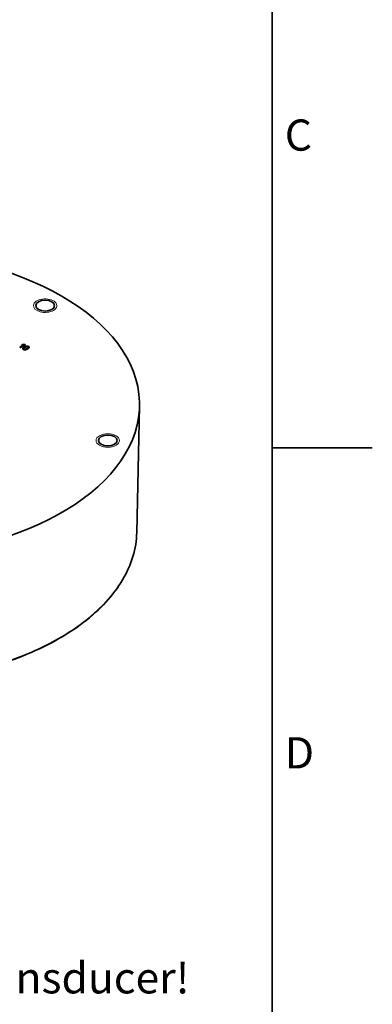
# Model space of a CAD drawing. Units: millimetres. Extents: x 29 to 1040, y 10 to 1517.
# Drawn here: x 899 to 1040, y 520 to 914 of the extents above; entities that cross this region are included whole.
import ezdxf

# ---------------------------------------------------------------- set-up
doc = ezdxf.new("R2010")
doc.units = ezdxf.units.MM
doc.header["$LTSCALE"] = 5
for name, color, linetype, lineweight in [('Border (ISO)', 7, 'Continuous', 35), ('Symbol (ISO)', 7, 'Continuous', 25), ('Visible (ISO)', 7, 'Continuous', 35), ('Visible Narrow (ISO)', 7, 'Continuous', 18)]:
    doc.layers.add(name, color=color, linetype=linetype, lineweight=lineweight)
doc.styles.add('Note Text (ISO)', font='arial.ttf')

# ---------------------------------------------------------------- blocks, each defined once
blk = doc.blocks.new('Borders KM Border')
at = {"layer": 'Border (ISO)'}
for p, q in [((200, 287), (200, 10)), ((200, 148.5), (208, 148.5))]:
    blk.add_line(p, q, dxfattribs=at)
at = {"layer": 'Symbol (ISO)', "char_height": 2.5, "attachment_point": 4, "style": 'Note Text (ISO)'}
for s, insert in [('C', (201, 173.25)), ('D', (201, 123.75))]:
    blk.add_mtext(s, dxfattribs=dict(at, insert=insert))

msp = doc.modelspace()

# ---------------------------------------------------------------- linework, layer by layer
at = {"layer": 'Visible (ISO)'}
for p, q in [((898.9966, 782.8688), (900.5518, 783.7667)), ((899.2406, 782.7279), (898.9966, 782.8688)), ((899.2175, 782.7412), (900.5518, 783.5116)), ((901.2369, 783.8805), (899.2406, 782.7279)), ((899.7696, 783.8787), (900.0061, 784.0153)), ((900.0061, 784.0153), (900.0061, 783.8276)), ((900.5506, 782.278), (900.5506, 782.0229)), ((900.5518, 783.7667), (900.5518, 783.5116)), ((901.0793, 783.9715), (901.2369, 783.8805)), ((901.0793, 783.9715), (901.0793, 783.7895)), ((902.4401, 782.8387), (902.4401, 782.5836)), ((945.8016, 708.7054), (946.8818, 759.2273))]:
    msp.add_line(p, q, dxfattribs=at)
msp.add_ellipse((840.6399, 759.9845), major_axis=(106.25, 0), ratio=0.57735027, start_param=1.66550085, end_param=7.84281839, dxfattribs=at)
for centre in [(909.1408, 799.5335), (934.2139, 745.5085)]:
    msp.add_ellipse(centre, major_axis=(3.75, 0), ratio=0.57735027, dxfattribs=at)
for points in [[(900.5518, 783.7667), (900.3805, 783.7693), (899.9258, 783.8376), (899.7696, 783.8787)], [(900.0061, 784.0153), (900.3062, 783.9523), (900.8868, 783.9339), (901.0793, 783.9715)], [(900.4821, 781.9727), (900.1941, 782.1389), (900.235, 782.3516)], [(900.235, 782.3516), (900.288, 782.6098), (900.8474, 782.9327)], [(900.262, 782.1747), (900.3713, 782.4027), (900.8474, 782.6775)], [(902.1434, 782.1844), (901.7932, 781.9823), (901.2187, 781.8169), (900.6988, 781.8475), (900.4821, 781.9727)], [(901.099, 782.7874), (900.6079, 782.5039), (900.5139, 782.1853), (900.6821, 782.0882)], [(900.5506, 782.0229), (900.5506, 781.9682), (900.5809, 781.9223)], [(900.6821, 782.0882), (900.8489, 781.9919), (901.4022, 782.047), (901.8918, 782.3297)], [(900.8474, 782.9327), (901.2006, 783.1366), (901.7766, 783.3011), (902.2934, 783.2705), (902.5117, 783.1445)], [(900.8474, 782.6775), (901.1022, 782.8246), (901.323, 782.9084)], [(901.8963, 783.1025), (901.5886, 783.0701), (901.099, 782.7874)], [(901.6741, 781.9562), (901.7771, 782.0084), (901.8918, 782.0746)], [(901.8918, 782.3297), (902.3829, 782.6133), (902.4769, 782.9318), (902.3071, 783.0298)], [(902.3071, 783.0298), (902.1388, 783.127), (901.8963, 783.1025)], [(902.5117, 783.1445), (902.6709, 783.0526), (902.7846, 782.8382), (902.6982, 782.608), (902.439, 782.3551), (902.1434, 782.1844)], [(902.408, 782.942), (902.4609, 782.9187), (902.5117, 782.8893)], [(902.5117, 782.8893), (902.6706, 782.7976), (902.7275, 782.6906)]]:
    msp.add_open_spline(points, degree=2, dxfattribs=at)
for points, degree, knots in [([(900.5518, 783.6896), (900.5742, 783.6886), (900.7735, 783.6823), (900.9141, 783.6941)], 2, [0.923076923, 0.923076923, 0.923076923, 1, 1.609662553, 1.609662553, 1.609662553]), ([(901.8918, 782.0746), (902.3829, 782.3581), (902.4401, 782.5519), (902.4401, 782.5836)], 2, [0, 0, 0, 1, 1.21678322, 1.21678322, 1.21678322]), ([(945.8016, 708.7054), (945.6632, 702.2288), (943.7339, 695.7708), (936.4927, 683.5092), (931.1549, 677.7113), (917.5945, 667.3622), (909.3566, 662.8192), (890.8334, 655.4672), (880.5506, 652.6601), (858.9854, 649.0622), (847.7073, 648.2712), (825.2913, 648.7826), (814.1574, 650.0844), (793.1527, 654.6522), (783.286, 657.9177), (765.8142, 666.0926), (758.2129, 671.0012), (746.0608, 681.9774), (741.5081, 688.0437), (736.6754, 699.0598), (735.5813, 703.8781), (735.4781, 708.7054)], 3, [5.51013005, 5.51013005, 5.51013005, 5.51013005, 5.82638864, 5.82638864, 6.14543426, 6.14543426, 6.46631955, 6.46631955, 6.78728055, 6.78728055, 7.10807261, 7.10807261, 7.42880882, 7.42880882, 7.74963593, 7.74963593, 8.07063233, 8.07063233, 8.39131622, 8.39131622, 8.62703689, 8.62703689, 8.62703689, 8.62703689])]:
    msp.add_open_spline(points, degree=degree, knots=knots, dxfattribs=at)
at = {"layer": 'Visible Narrow (ISO)'}
for p, q in [((900.235, 782.3516), (900.235, 782.2486)), ((900.6821, 782.0882), (900.6821, 781.8835)), ((900.8474, 782.9327), (900.8474, 782.6775)), ((901.8918, 782.3297), (901.8918, 782.0746)), ((902.5117, 783.1445), (902.5117, 782.8893))]:
    msp.add_line(p, q, dxfattribs=at)
for centre, major_axis, start_param, end_param in [((909.1408, 799.5335), (-4.6875, 0), 4.97418837, 8.6393798), ((909.1408, 799.5335), (4.6875, 0), 5.49778714, 8.11578102), ((934.2139, 745.5085), (-4.6875, 0), 3.92699082, 8.6393798), ((934.2139, 745.5085), (4.6875, 0), 5.49778714, 7.06858347), ((840.6399, 709.4548), (105.1698, 0), 3.15393556, 6.2708424)]:
    msp.add_ellipse(centre, major_axis=major_axis, ratio=0.57735027, start_param=start_param, end_param=end_param, dxfattribs=at)

# ---------------------------------------------------------------- block references
at = {"xscale": 5, "yscale": 5, "zscale": 5}
msp.add_blockref('Borders KM Border', (0, 0), dxfattribs=at)

# ---------------------------------------------------------------- texts
at = {"layer": 'Symbol (ISO)', "insert": (633.244, 536.4827), "char_height": 12.5, "width": 350.209594, "attachment_point": 1, "style": 'Note Text (ISO)'}
msp.add_mtext('\\fArial|b1|i0;\\H12.5000;Do not use the cable to lift the transducer!', dxfattribs=at)

doc.saveas('drawing.dxf')
